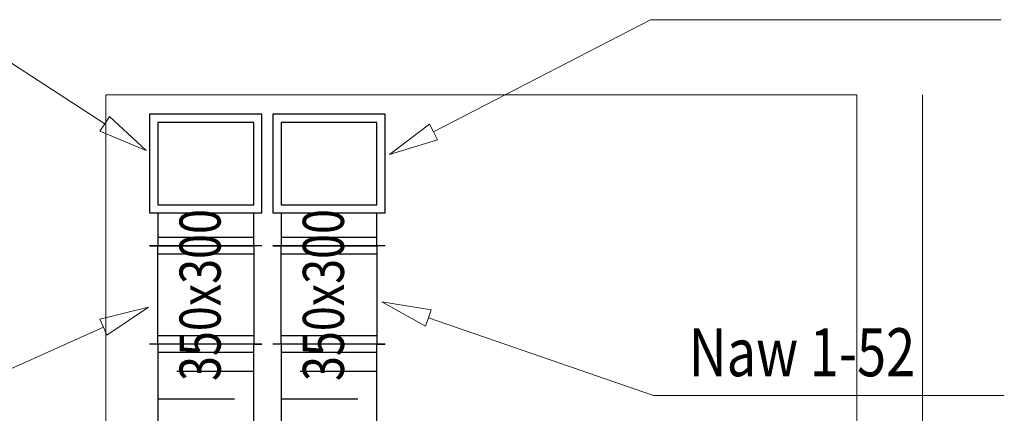
# Model space of a CAD drawing. Units: millimetres. Extents: x -22204 to 127321, y 15234 to 31047.
# Drawn here: x 84160 to 87753, y 25946 to 27381 of the extents above; entities that cross this region are included whole.
import ezdxf

# ---------------------------------------------------------------- set-up
doc = ezdxf.new("R2010")
doc.units = ezdxf.units.MM
doc.header["$MEASUREMENT"] = 0
for name, color, linetype in [('Podkład', 7, 'Continuous'), ('WEN_NAW 1-_ATRYBUT', 7, 'Continuous'), ('WEN_NAW 1-_OSIE', 7, 'Continuous'), ('WEN_NAW 1-_ZLICZAC', 7, 'Continuous'), ('WEN_WYW 1-_ATRYBUT', 7, 'Continuous'), ('WEN_WYW 1-_OSIE', 7, 'Continuous'), ('WEN_WYW 1-_ZLICZAC', 7, 'Continuous')]:
    doc.layers.add(name, color=color, linetype=linetype)
doc.styles.add('GENERATED_STYLE_1', font='arial.ttf')

msp = doc.modelspace()

# ---------------------------------------------------------------- linework, layer by layer
at = {"layer": 'Podkład', "color": 8, "linetype": 'Continuous', "lineweight": 15}
for p, q in [((84474.4, 27106.3), (87214.4, 27106.3)), ((84474.4, 23506.3), (84474.4, 27106.3)), ((87214.4, 23506.3), (87214.4, 27106.3)), ((87454.4, 23506.3), (87454.4, 27106.3))]:
    msp.add_line(p, q, dxfattribs=at)
at = {"layer": 'WEN_NAW 1-_ATRYBUT', "color": 167, "linetype": 'Continuous', "lineweight": 18, "true_color": 0x304d83, "flags": 128}
msp.add_lwpolyline([(85651.3, 26293.3), (85661.7, 26323.6), (85481, 26351.8), (85640.9, 26263), (85651.3, 26293.3), (86472.8, 26011.3), (87752.8, 26011.3)], dxfattribs=at)
at = {"layer": 'WEN_NAW 1-_ZLICZAC', "color": 125, "linetype": 'Continuous', "lineweight": 25, "true_color": 0x3eb77d}
for p, q in [((85493.4, 26556.3), (85083.4, 26556.3)), ((85083.4, 26556.3), (85113.4, 26556.3)), ((85463.4, 26586.3), (85113.4, 26586.3)), ((85288.4, 26556.3), (85288.5, 26556.3)), ((85288.4, 26556.3), (85288.5, 26556.3)), ((85493.4, 26556.3), (85463.4, 26556.3)), ((85463.4, 26526.3), (85113.4, 26526.3)), ((85113.4, 26198.3), (85083.4, 26198.3)), ((85493.4, 26198.3), (85083.4, 26198.3)), ((85463.4, 26228.3), (85113.4, 26228.3)), ((85288.4, 26198.3), (85288.5, 26198.3)), ((85288.4, 26198.3), (85288.5, 26198.3)), ((85463.4, 26198.3), (85493.4, 26198.3)), ((85113.4, 26168.3), (85463.4, 26168.3)), ((85463.4, 26098.3), (85183.4, 26098.3)), ((85113.4, 25998.3), (85393.4, 25998.3))]:
    msp.add_line(p, q, dxfattribs=at)
at = {"layer": 'WEN_NAW 1-_ZLICZAC', "color": 125, "linetype": 'Continuous', "lineweight": 25, "true_color": 0x3eb77d, "flags": 128}
for points in [[(85083.4, 26676.3), (85493.4, 26676.3), (85493.4, 27036.3), (85083.4, 27036.3)], [(85113.4, 26706.3), (85463.4, 26706.3), (85463.4, 27006.3), (85113.4, 27006.3)], [(85113.4, 26198.3), (85113.4, 26556.3), (85463.4, 26556.3), (85463.4, 26198.3)], [(85463.4, 26198.3), (85113.4, 26198.3), (85113.4, 25598.3), (85463.4, 25598.3)]]:
    msp.add_lwpolyline(points, close=True, dxfattribs=at)
msp.add_lwpolyline([(85113.4, 26676.3), (85113.4, 26556.3), (85463.4, 26556.3), (85463.4, 26676.3)], dxfattribs=at)
at = {"layer": 'WEN_WYW 1-_ATRYBUT', "color": 167, "linetype": 'Continuous', "lineweight": 18, "true_color": 0x304d83, "flags": 128}
for points in [[(84469.9, 27001.5), (84452.5, 26974.6), (84620.9, 26903.5), (84487.3, 27028.3), (84469.9, 27001.5), (83885.1, 27380.6), (82605.1, 27380.6)], [(85669.6, 26971.5), (85654.9, 26999.9), (85509.6, 26888.9), (85684.2, 26943.1), (85669.6, 26971.5), (86461.2, 27380.6), (87741.2, 27380.6)], [(84464.8, 26259.4), (84477.9, 26230.2), (84629.1, 26332.8), (84451.7, 26288.6), (84464.8, 26259.4), (83909.7, 26011.3), (82629.7, 26011.3)]]:
    msp.add_lwpolyline(points, dxfattribs=at)
at = {"layer": 'WEN_WYW 1-_ZLICZAC', "color": 21, "linetype": 'Continuous', "lineweight": 25}
for p, q in [((85043.4, 26556.3), (84633.4, 26556.3)), ((84633.4, 26556.3), (84663.4, 26556.3)), ((85013.4, 26586.3), (84663.4, 26586.3)), ((84838.4, 26556.3), (84838.5, 26556.3)), ((84838.4, 26556.3), (84838.5, 26556.3)), ((85043.4, 26556.3), (85013.4, 26556.3)), ((85013.4, 26526.3), (84663.4, 26526.3)), ((84663.4, 26198.3), (84633.4, 26198.3)), ((85043.4, 26198.3), (84633.4, 26198.3)), ((85013.4, 26228.3), (84663.4, 26228.3)), ((84838.4, 26198.3), (84838.5, 26198.3)), ((84838.4, 26198.3), (84838.5, 26198.3)), ((85013.4, 26198.3), (85043.4, 26198.3)), ((84663.4, 26168.3), (85013.4, 26168.3)), ((85013.4, 26098.3), (84733.4, 26098.3)), ((84663.4, 25998.3), (84943.4, 25998.3))]:
    msp.add_line(p, q, dxfattribs=at)
at = {"layer": 'WEN_WYW 1-_ZLICZAC', "color": 21, "linetype": 'Continuous', "lineweight": 25, "flags": 128}
for points in [[(84633.4, 26676.3), (85043.4, 26676.3), (85043.4, 27036.3), (84633.4, 27036.3)], [(84663.4, 26706.3), (85013.4, 26706.3), (85013.4, 27006.3), (84663.4, 27006.3)], [(84663.4, 26198.3), (84663.4, 26556.3), (85013.4, 26556.3), (85013.4, 26198.3)], [(85013.4, 26198.3), (84663.4, 26198.3), (84663.4, 25598.3), (85013.4, 25598.3)]]:
    msp.add_lwpolyline(points, close=True, dxfattribs=at)
msp.add_lwpolyline([(84663.4, 26676.3), (84663.4, 26556.3), (85013.4, 26556.3), (85013.4, 26676.3)], dxfattribs=at)

# ---------------------------------------------------------------- texts
at = {"layer": 'WEN_NAW 1-_ATRYBUT', "color": 167, "linetype": 'Continuous', "lineweight": 18, "true_color": 0x304d83, "insert": (86601.5, 26080.9), "char_height": 175, "attachment_point": 7, "style": 'GENERATED_STYLE_1'}
msp.add_mtext('\\A1;{\\W0.800000x;\\pql;\\fArial|b0|i0|c238|p38;Naw 1-52}', dxfattribs=at)
at = {"layer": 'WEN_NAW 1-_OSIE', "color": 174, "linetype": 'Continuous', "lineweight": 40, "true_color": 0x0000a8, "insert": (85267.8, 26063.6), "char_height": 150, "attachment_point": 4, "rotation": 90, "style": 'GENERATED_STYLE_1'}
msp.add_mtext('\\A1;{\\W0.800000x;\\pql;\\fArial|b0|i0|c238|p38;350x300}', dxfattribs=at)
at = {"layer": 'WEN_WYW 1-_OSIE', "color": 174, "linetype": 'Continuous', "lineweight": 40, "true_color": 0x0000a8, "insert": (84817.8, 26063.6), "char_height": 150, "attachment_point": 4, "rotation": 90, "style": 'GENERATED_STYLE_1'}
msp.add_mtext('\\A1;{\\W0.800000x;\\pql;\\fArial|b0|i0|c238|p38;350x300}', dxfattribs=at)

doc.saveas('drawing.dxf')
